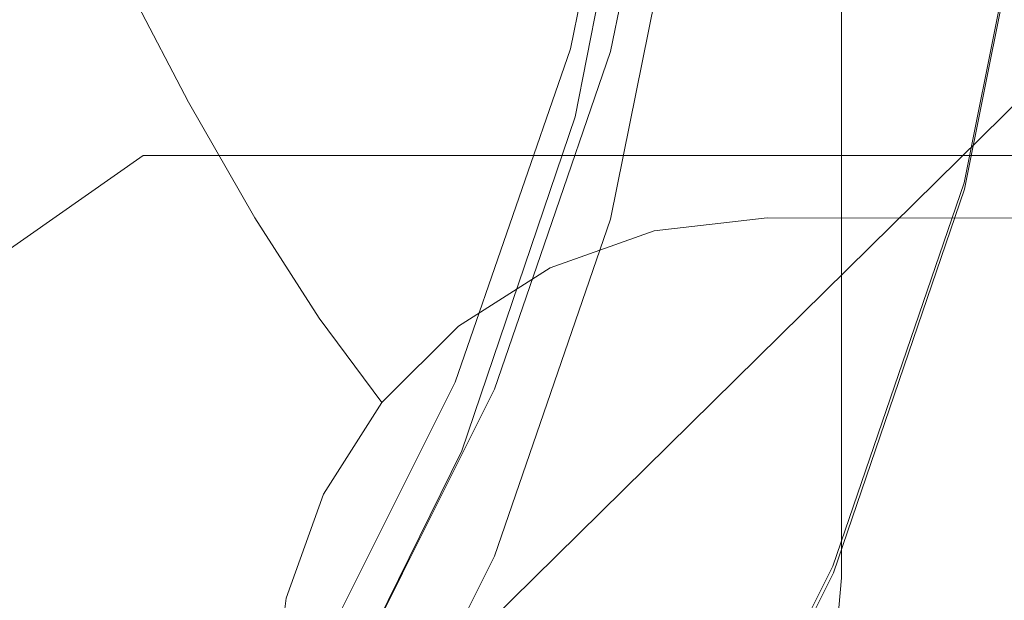
# Model space of a CAD drawing. Extents: x -43 to 74, y -157 to 0.
# Drawn here: x 51 to 54, y -73 to -71 of the extents above; entities that cross this region are included whole.
import ezdxf

# ---------------------------------------------------------------- set-up
doc = ezdxf.new("R2010")
doc.units = 0
doc.header["$LTSCALE"] = 500
doc.header["$MEASUREMENT"] = 0
doc.layers.add('EXC-CHROM', color=7, linetype='Continuous')
doc.layers.add('EXC-WAZ', color=7, linetype='Continuous')

msp = doc.modelspace()

# ---------------------------------------------------------------- linework, layer by layer
at = {"layer": 'EXC-CHROM', "lineweight": 0}
for points, invisible_edges in [([(56.0442, -60.1756, 83.4702), (36.2171, -60.1728, 83.4707), (36.2185, -77.8361, 80.1935), (56.0442, -60.1756, 83.4702)], 15), ([(56.0406, -77.8372, 80.1933), (56.0442, -60.1756, 83.4702), (36.2185, -77.8361, 80.1935), (56.0406, -77.8372, 80.1933)], 15), ([(57.9554, -62.7441, 82.1235), (53.775, -72.604, 80.3849), (57.9249, -74.4872, 80.0529), (57.9554, -62.7441, 82.1235)], 15), ([(53.775, -72.604, 80.3849), (57.9554, -62.7441, 82.1235), (53.775, -64.4503, 81.8227), (53.775, -72.604, 80.3849)], 11), ([(53.9136, -68.0081, 51.8675), (51.9605, -73.0882, 50.9718), (50.97, -70.8574, 51.3651), (53.9136, -68.0081, 51.8675)], 15), ([(51.9605, -73.0882, 50.9718), (53.9136, -68.0081, 51.8675), (56.3704, -68.6806, 51.7489), (51.9605, -73.0882, 50.9718)], 15), ([(56.4519, -68.8068, 51.745), (51.9605, -73.0882, 50.9718), (56.3704, -68.6806, 51.7489), (56.4519, -68.8068, 51.745)], 15), ([(51.9605, -73.0882, 50.9718), (56.4519, -68.8068, 51.745), (52.004, -73.2095, 50.9687), (51.9605, -73.0882, 50.9718)], 15), ([(56.4868, -68.9223, 51.7794), (52.004, -73.2095, 50.9687), (56.4519, -68.8068, 51.745), (56.4868, -68.9223, 51.7794)], 15), ([(56.4868, -68.9223, 51.7794), (52.0565, -73.3766, 51.0856), (51.9596, -73.3582, 50.9973), (56.4868, -68.9223, 51.7794)], 15), ([(52.004, -73.2095, 50.9687), (56.4868, -68.9223, 51.7794), (51.9596, -73.3582, 50.9973), (52.004, -73.2095, 50.9687)], 15), ([(52.0565, -73.3766, 51.0856), (56.4868, -68.9223, 51.7794), (56.5428, -68.9584, 51.8647), (52.0565, -73.3766, 51.0856)], 13), ([(56.5428, -68.9584, 51.8647), (52.0661, -73.4219, 51.2057), (52.0565, -73.3766, 51.0856), (56.5428, -68.9584, 51.8647)], 9), ([(52.0661, -73.4219, 51.2057), (56.5428, -68.9584, 51.8647), (56.5667, -68.9897, 51.9872), (52.0661, -73.4219, 51.2057)], 15), ([(56.5667, -68.9897, 51.9872), (52.8691, -79.8316, 78.8178), (52.0661, -73.4219, 51.2057), (56.5667, -68.9897, 51.9872)], 13), ([(52.8691, -79.8316, 78.8178), (56.5667, -68.9897, 51.9872), (58.0841, -74.6958, 79.7234), (52.8691, -79.8316, 78.8178)], 11), ([(37.2737, -69.695, 140.497), (54.9891, -69.695, 140.497), (37.4061, -71.7196, 147.474), (37.2737, -69.695, 140.497)], 15), ([(37.4061, -71.7196, 147.474), (54.9891, -69.695, 140.497), (54.8572, -71.7196, 147.474), (37.4061, -71.7196, 147.474)], 15), ([(52.9087, -70.9946, 79.2005), (52.9517, -70.9975, 79.1378), (53.1209, -69.9509, 79.3438), (52.9087, -70.9946, 79.2005)], 15), ([(53.1209, -69.9509, 79.3438), (53.0996, -69.9777, 79.5544), (52.9087, -70.9946, 79.2005), (53.1209, -69.9509, 79.3438)], 15), ([(53.0711, -70.4113, 79.2184), (53.1209, -69.9509, 79.3438), (52.9517, -70.9975, 79.1378), (53.0711, -70.4113, 79.2184)], 11), ([(53.2118, -71.0768, 79.2025), (53.2887, -69.966, 79.2924), (53.2345, -70.1693, 79.2586), (53.2118, -71.0768, 79.2025)], 13), ([(53.4319, -69.9935, 79.3529), (53.2887, -69.966, 79.2924), (53.2118, -71.0768, 79.2025), (53.4319, -69.9935, 79.3529)], 15), ([(53.0942, -70.0411, 80.0114), (52.8858, -71.0816, 79.8686), (53.0996, -69.9777, 79.5544), (53.0942, -70.0411, 80.0114)], 15), ([(52.8889, -71.0187, 79.4115), (53.0996, -69.9777, 79.5544), (52.8858, -71.0816, 79.8686), (52.8889, -71.0187, 79.4115)], 15), ([(52.8889, -71.0187, 79.4115), (52.9087, -70.9946, 79.2005), (53.0996, -69.9777, 79.5544), (52.8889, -71.0187, 79.4115)], 15), ([(53.4319, -69.9935, 79.3529), (53.2118, -71.0768, 79.2025), (53.8295, -70.0762, 79.5657), (53.4319, -69.9935, 79.3529)], 15), ([(52.8858, -71.0816, 79.8686), (53.0942, -70.0411, 80.0114), (52.8972, -71.1484, 80.3251), (52.8858, -71.0816, 79.8686)], 15), ([(53.1037, -70.1065, 80.468), (52.8972, -71.1484, 80.3251), (53.0942, -70.0411, 80.0114), (53.1037, -70.1065, 80.468)], 15), ([(53.6002, -71.2103, 79.4065), (53.8295, -70.0762, 79.5657), (53.2118, -71.0768, 79.2025), (53.6002, -71.2103, 79.4065)], 15), ([(53.8295, -70.0762, 79.5657), (53.6002, -71.2103, 79.4065), (54.2196, -70.1598, 79.7918), (53.8295, -70.0762, 79.5657)], 15), ([(53.1037, -70.1065, 80.468), (53.1271, -70.1391, 80.6776), (52.8972, -71.1484, 80.3251), (53.1037, -70.1065, 80.468)], 15), ([(52.9208, -71.1839, 80.5341), (52.8972, -71.1484, 80.3251), (53.1271, -70.1391, 80.6776), (52.9208, -71.1839, 80.5341)], 15), ([(53.1271, -70.1391, 80.6776), (53.172, -70.1534, 80.7372), (52.9208, -71.1839, 80.5341), (53.1271, -70.1391, 80.6776)], 15), ([(52.9649, -71.204, 80.5927), (52.9208, -71.1839, 80.5341), (53.172, -70.1534, 80.7372), (52.9649, -71.204, 80.5927)], 15), ([(53.172, -70.1534, 80.7372), (53.2465, -70.1643, 80.7442), (52.9649, -71.204, 80.5927), (53.172, -70.1534, 80.7372)], 11), ([(53.0376, -71.2244, 80.598), (52.9649, -71.204, 80.5927), (53.2465, -70.1643, 80.7442), (53.0376, -71.2244, 80.598)], 15), ([(53.0242, -71.0154, 79.1258), (53.2345, -70.1693, 79.2586), (53.0799, -70.7421, 79.1634), (53.0242, -71.0154, 79.1258)], 13), ([(53.2118, -71.0768, 79.2025), (53.2345, -70.1693, 79.2586), (53.0242, -71.0154, 79.1258), (53.2118, -71.0768, 79.2025)], 15), ([(53.2465, -70.1643, 80.7442), (53.4379, -70.1771, 80.6543), (53.0376, -71.2244, 80.598), (53.2465, -70.1643, 80.7442)], 15), ([(53.2236, -71.2615, 80.5038), (53.0376, -71.2244, 80.598), (53.4379, -70.1771, 80.6543), (53.2236, -71.2615, 80.5038)], 15), ([(53.2236, -71.2615, 80.5038), (53.4379, -70.1771, 80.6543), (53.6079, -71.332, 80.2639), (53.2236, -71.2615, 80.5038)], 15), ([(53.8334, -70.1972, 80.4232), (53.6079, -71.332, 80.2639), (53.4379, -70.1771, 80.6543), (53.8334, -70.1972, 80.4232)], 15), ([(53.9813, -71.3436, 79.6237), (54.2196, -70.1598, 79.7918), (53.6002, -71.2103, 79.4065), (53.9813, -71.3436, 79.6237)], 15), ([(53.9813, -71.3436, 79.6237), (54.1475, -71.4049, 79.7406), (54.2196, -70.1598, 79.7918), (53.9813, -71.3436, 79.6237)], 15), ([(54.3896, -70.1993, 79.9124), (54.2196, -70.1598, 79.7918), (54.1475, -71.4049, 79.7406), (54.3896, -70.1993, 79.9124)], 15), ([(53.6079, -71.332, 80.2639), (53.8334, -70.1972, 80.4232), (53.9848, -71.3987, 80.0114), (53.6079, -71.332, 80.2639)], 15), ([(54.2214, -70.2145, 80.1795), (53.9848, -71.3987, 80.0114), (53.8334, -70.1972, 80.4232), (54.2214, -70.2145, 80.1795)], 15), ([(54.1475, -71.4049, 79.7406), (54.1772, -71.4224, 79.8086), (54.3896, -70.1993, 79.9124), (54.1475, -71.4049, 79.7406)], 11), ([(54.4197, -70.213, 79.981), (54.3896, -70.1993, 79.9124), (54.1772, -71.4224, 79.8086), (54.4197, -70.213, 79.981)], 15), ([(53.0732, -71.2755, 80.6502), (53.0732, -71.515, 82.0081), (53.2871, -70.215, 80.8372), (53.0732, -71.2755, 80.6502)], 15), ([(53.2871, -70.4545, 82.1951), (53.2871, -70.215, 80.8372), (53.0732, -71.515, 82.0081), (53.2871, -70.4545, 82.1951)], 11), ([(53.0732, -71.2755, 80.6502), (53.2871, -70.215, 80.8372), (53.1653, -70.5483, 79.1956), (53.0732, -71.2755, 80.6502)], 15), ([(54.2214, -70.2145, 80.1795), (54.3902, -70.2189, 80.0511), (53.9848, -71.3987, 80.0114), (54.2214, -70.2145, 80.1795)], 15), ([(54.1488, -71.4245, 79.8792), (53.9848, -71.3987, 80.0114), (54.3902, -70.2189, 80.0511), (54.1488, -71.4245, 79.8792)], 11), ([(54.3902, -70.2189, 80.0511), (54.4197, -70.213, 79.981), (54.1488, -71.4245, 79.8792), (54.3902, -70.2189, 80.0511)], 15), ([(54.1772, -71.4224, 79.8086), (54.1488, -71.4245, 79.8792), (54.4197, -70.213, 79.981), (54.1772, -71.4224, 79.8086)], 15), ([(53.0242, -71.0154, 79.1258), (53.0711, -70.4113, 79.2184), (52.9517, -70.9975, 79.1378), (53.0242, -71.0154, 79.1258)], 15), ([(53.0762, -70.6227, 79.1833), (53.0711, -70.4113, 79.2184), (53.0242, -71.0154, 79.1258), (53.0762, -70.6227, 79.1833)], 14), ([(53.0732, -71.0056, 79.1197), (53.0732, -71.2755, 80.6502), (53.1653, -70.5483, 79.1956), (53.0732, -71.0056, 79.1197)], 11), ([(53.0799, -70.7421, 79.1634), (53.0762, -70.6227, 79.1833), (53.0242, -71.0154, 79.1258), (53.0799, -70.7421, 79.1634)], 14), ([(50.97, -70.8574, 51.3651), (51.7135, -73.2018, 50.9518), (50.7912, -70.8908, 51.3592), (50.97, -70.8574, 51.3651)], 15), ([(51.7135, -73.2018, 50.9518), (50.97, -70.8574, 51.3651), (51.9605, -73.0882, 50.9718), (51.7135, -73.2018, 50.9518)], 15), ([(41.4871, -73.2093, 50.9504), (50.7912, -70.8908, 51.3592), (51.7135, -73.2018, 50.9518), (41.4871, -73.2093, 50.9504)], 15), ([(52.8858, -71.0816, 79.8686), (52.5416, -72.0862, 79.7322), (52.8889, -71.0187, 79.4115), (52.8858, -71.0816, 79.8686)], 15), ([(52.5424, -72.0236, 79.275), (52.8889, -71.0187, 79.4115), (52.5416, -72.0862, 79.7322), (52.5424, -72.0236, 79.275)], 15), ([(52.5424, -72.0236, 79.275), (52.5604, -72.0019, 79.0636), (52.8889, -71.0187, 79.4115), (52.5424, -72.0236, 79.275)], 15), ([(52.9087, -70.9946, 79.2005), (52.8889, -71.0187, 79.4115), (52.5604, -72.0019, 79.0636), (52.9087, -70.9946, 79.2005)], 15), ([(52.5604, -72.0019, 79.0636), (52.6012, -72.0102, 78.9999), (52.9087, -70.9946, 79.2005), (52.5604, -72.0019, 79.0636)], 15), ([(52.9517, -70.9975, 79.1378), (52.9087, -70.9946, 79.2005), (52.6012, -72.0102, 78.9999), (52.9517, -70.9975, 79.1378)], 15), ([(52.6012, -72.0102, 78.9999), (52.6705, -72.0373, 78.9863), (52.9517, -70.9975, 79.1378), (52.6012, -72.0102, 78.9999)], 11), ([(53.0242, -71.0154, 79.1258), (52.9517, -70.9975, 79.1378), (52.6705, -72.0373, 78.9863), (53.0242, -71.0154, 79.1258)], 15), ([(52.6705, -72.0373, 78.9863), (52.8503, -72.1224, 79.0589), (53.0242, -71.0154, 79.1258), (52.6705, -72.0373, 78.9863)], 15), ([(53.2118, -71.0768, 79.2025), (53.0242, -71.0154, 79.1258), (52.8503, -72.1224, 79.0589), (53.2118, -71.0768, 79.2025)], 15), ([(52.871, -71.5927, 79.0221), (53.0732, -71.2755, 80.6502), (53.0732, -71.0056, 79.1197), (52.871, -71.5927, 79.0221)], 11), ([(53.2118, -71.0768, 79.2025), (52.8503, -72.1224, 79.0589), (53.6002, -71.2103, 79.4065), (53.2118, -71.0768, 79.2025)], 15), ([(52.5416, -72.0862, 79.7322), (52.8858, -71.0816, 79.8686), (52.5546, -72.1546, 80.1884), (52.5416, -72.0862, 79.7322)], 15), ([(52.8972, -71.1484, 80.3251), (52.5546, -72.1546, 80.1884), (52.8858, -71.0816, 79.8686), (52.8972, -71.1484, 80.3251)], 15), ([(52.8972, -71.1484, 80.3251), (52.9208, -71.1839, 80.5341), (52.5546, -72.1546, 80.1884), (52.8972, -71.1484, 80.3251)], 15), ([(52.5783, -72.1932, 80.3968), (52.5546, -72.1546, 80.1884), (52.9208, -71.1839, 80.5341), (52.5783, -72.1932, 80.3968)], 15), ([(52.9208, -71.1839, 80.5341), (52.9649, -71.204, 80.5927), (52.5783, -72.1932, 80.3968), (52.9208, -71.1839, 80.5341)], 15), ([(52.6207, -72.2189, 80.4544), (52.5783, -72.1932, 80.3968), (52.9649, -71.204, 80.5927), (52.6207, -72.2189, 80.4544)], 15), ([(52.9649, -71.204, 80.5927), (53.0376, -71.2244, 80.598), (52.6207, -72.2189, 80.4544), (52.9649, -71.204, 80.5927)], 11), ([(52.6903, -72.2484, 80.4582), (52.6207, -72.2189, 80.4544), (53.0376, -71.2244, 80.598), (52.6903, -72.2484, 80.4582)], 15), ([(53.0376, -71.2244, 80.598), (53.2236, -71.2615, 80.5038), (52.6903, -72.2484, 80.4582), (53.0376, -71.2244, 80.598)], 15), ([(53.2228, -72.305, 79.2542), (53.6002, -71.2103, 79.4065), (52.8503, -72.1224, 79.0589), (53.2228, -72.305, 79.2542)], 15), ([(53.6002, -71.2103, 79.4065), (53.2228, -72.305, 79.2542), (53.9813, -71.3436, 79.6237), (53.6002, -71.2103, 79.4065)], 15), ([(52.8678, -72.309, 80.3598), (52.6903, -72.2484, 80.4582), (53.2236, -71.2615, 80.5038), (52.8678, -72.309, 80.3598)], 15), ([(53.0732, -71.515, 82.0081), (53.0732, -71.2755, 80.6502), (52.72, -72.5387, 81.8276), (53.0732, -71.515, 82.0081)], 11), ([(52.72, -72.2992, 80.4697), (52.72, -72.5387, 81.8276), (53.0732, -71.2755, 80.6502), (52.72, -72.2992, 80.4697)], 15), ([(52.72, -72.2992, 80.4697), (53.0732, -71.2755, 80.6502), (52.871, -71.5927, 79.0221), (52.72, -72.2992, 80.4697)], 15), ([(52.8678, -72.309, 80.3598), (53.2236, -71.2615, 80.5038), (53.2343, -72.4279, 80.1114), (52.8678, -72.309, 80.3598)], 15), ([(53.6079, -71.332, 80.2639), (53.2343, -72.4279, 80.1114), (53.2236, -71.2615, 80.5038), (53.6079, -71.332, 80.2639)], 15), ([(51.0595, -71.7377, 36.7772), (51.6528, -71.3221, 36.5856), (55.75, -71.3221, 36.5856), (51.0595, -71.7377, 36.7772)], 12), ([(55.75, -72.1942, 37.0017), (51.0595, -71.7377, 36.7772), (55.75, -71.3221, 36.5856), (55.75, -72.1942, 37.0017)], 15), ([(51.6528, -71.3221, 36.5856), (51.0595, -71.7377, 36.7772), (51.8811, -76.2415, 62.0091), (51.6528, -71.3221, 36.5856)], 15), ([(52.493, -75.8703, 62.3792), (51.6528, -71.3221, 36.5856), (51.8811, -76.2415, 62.0091), (52.493, -75.8703, 62.3792)], 15), ([(55.75, -71.3221, 36.5856), (51.6528, -71.3221, 36.5856), (52.493, -75.8703, 62.3792), (55.75, -71.3221, 36.5856)], 15), ([(55.75, -75.8703, 62.3792), (55.75, -71.3221, 36.5856), (52.493, -75.8703, 62.3792), (55.75, -75.8703, 62.3792)], 15), ([(53.5885, -72.4865, 79.463), (53.9813, -71.3436, 79.6237), (53.2228, -72.305, 79.2542), (53.5885, -72.4865, 79.463)], 15), ([(53.2343, -72.4279, 80.1114), (53.6079, -71.332, 80.2639), (53.5937, -72.5421, 79.8505), (53.2343, -72.4279, 80.1114)], 15), ([(53.5885, -72.4865, 79.463), (53.748, -72.5688, 79.5761), (53.9813, -71.3436, 79.6237), (53.5885, -72.4865, 79.463)], 15), ([(53.9848, -71.3987, 80.0114), (53.5937, -72.5421, 79.8505), (53.6079, -71.332, 80.2639), (53.9848, -71.3987, 80.0114)], 15), ([(54.1475, -71.4049, 79.7406), (53.9813, -71.3436, 79.6237), (53.748, -72.5688, 79.5761), (54.1475, -71.4049, 79.7406)], 11), ([(53.9848, -71.3987, 80.0114), (54.1488, -71.4245, 79.8792), (53.5937, -72.5421, 79.8505), (53.9848, -71.3987, 80.0114)], 15), ([(53.748, -72.5688, 79.5761), (53.7767, -72.5901, 79.6433), (54.1475, -71.4049, 79.7406), (53.748, -72.5688, 79.5761)], 15), ([(54.1772, -71.4224, 79.8086), (54.1475, -71.4049, 79.7406), (53.7767, -72.5901, 79.6433), (54.1772, -71.4224, 79.8086)], 15), ([(53.7499, -72.5887, 79.7146), (53.5937, -72.5421, 79.8505), (54.1488, -71.4245, 79.8792), (53.7499, -72.5887, 79.7146)], 15), ([(53.7767, -72.5901, 79.6433), (53.7499, -72.5887, 79.7146), (54.1772, -71.4224, 79.8086), (53.7767, -72.5901, 79.6433)], 15), ([(54.1488, -71.4245, 79.8792), (54.1772, -71.4224, 79.8086), (53.7499, -72.5887, 79.7146), (54.1488, -71.4245, 79.8792)], 11), ([(52.72, -72.0311, 78.9492), (52.72, -72.2992, 80.4697), (52.871, -71.5927, 79.0221), (52.72, -72.0311, 78.9492)], 11), ([(37.5375, -73.8576, 154.421), (37.4061, -71.7196, 147.474), (54.7253, -73.8576, 154.421), (37.5375, -73.8576, 154.421)], 15), ([(54.8572, -71.7196, 147.474), (54.7253, -73.8576, 154.421), (37.4061, -71.7196, 147.474), (54.8572, -71.7196, 147.474)], 15), ([(51.0595, -71.7377, 36.7772), (55.75, -72.1942, 37.0017), (50.4496, -72.1095, 36.959), (51.0595, -71.7377, 36.7772)], 11), ([(51.8811, -76.2415, 62.0091), (51.0595, -71.7377, 36.7772), (51.1681, -76.6091, 61.6202), (51.8811, -76.2415, 62.0091)], 15), ([(52.083, -72.9562, 78.936), (52.1209, -72.9696, 78.8715), (52.5604, -72.0019, 79.0636), (52.083, -72.9562, 78.936)], 15), ([(52.5604, -72.0019, 79.0636), (52.5424, -72.0236, 79.275), (52.083, -72.9562, 78.936), (52.5604, -72.0019, 79.0636)], 15), ([(52.6012, -72.0102, 78.9999), (52.5604, -72.0019, 79.0636), (52.1209, -72.9696, 78.8715), (52.6012, -72.0102, 78.9999)], 15), ([(52.0671, -72.9756, 79.1479), (52.5424, -72.0236, 79.275), (52.0686, -73.0383, 79.605), (52.0671, -72.9756, 79.1479)], 15), ([(52.0671, -72.9756, 79.1479), (52.083, -72.9562, 78.936), (52.5424, -72.0236, 79.275), (52.0671, -72.9756, 79.1479)], 15), ([(52.5416, -72.0862, 79.7322), (52.0686, -73.0383, 79.605), (52.5424, -72.0236, 79.275), (52.5416, -72.0862, 79.7322)], 15), ([(52.1209, -72.9696, 78.8715), (52.1858, -73.0053, 78.8564), (52.6012, -72.0102, 78.9999), (52.1209, -72.9696, 78.8715)], 11), ([(52.6705, -72.0373, 78.9863), (52.6012, -72.0102, 78.9999), (52.1858, -73.0053, 78.8564), (52.6705, -72.0373, 78.9863)], 15), ([(52.1858, -73.0053, 78.8564), (52.3548, -73.113, 78.925), (52.6705, -72.0373, 78.9863), (52.1858, -73.0053, 78.8564)], 15), ([(52.8503, -72.1224, 79.0589), (52.6705, -72.0373, 78.9863), (52.3548, -73.113, 78.925), (52.8503, -72.1224, 79.0589)], 15), ([(52.4409, -72.5899, 78.8564), (52.72, -72.2992, 80.4697), (52.72, -72.0311, 78.9492), (52.4409, -72.5899, 78.8564)], 11), ([(52.0686, -73.0383, 79.605), (52.5416, -72.0862, 79.7322), (52.0831, -73.1085, 80.0609), (52.0686, -73.0383, 79.605)], 15), ([(52.5546, -72.1546, 80.1884), (52.0831, -73.1085, 80.0609), (52.5416, -72.0862, 79.7322), (52.5546, -72.1546, 80.1884)], 15), ([(55.75, -72.1942, 37.0017), (49.802, -72.4453, 37.134), (50.4496, -72.1095, 36.959), (55.75, -72.1942, 37.0017)], 13), ([(52.8503, -72.1224, 79.0589), (52.3548, -73.113, 78.925), (53.2228, -72.305, 79.2542), (52.8503, -72.1224, 79.0589)], 15), ([(52.5546, -72.1546, 80.1884), (52.5783, -72.1932, 80.3968), (52.0831, -73.1085, 80.0609), (52.5546, -72.1546, 80.1884)], 15), ([(55.75, -72.1942, 37.0017), (55.75, -73.0392, 37.4705), (49.1313, -72.7334, 37.2929), (55.75, -72.1942, 37.0017)], 15), ([(49.802, -72.4453, 37.134), (55.75, -72.1942, 37.0017), (49.1313, -72.7334, 37.2929), (49.802, -72.4453, 37.134)], 11), ([(52.1063, -73.1501, 80.2688), (52.0831, -73.1085, 80.0609), (52.5783, -72.1932, 80.3968), (52.1063, -73.1501, 80.2688)], 15), ([(52.5783, -72.1932, 80.3968), (52.6207, -72.2189, 80.4544), (52.1063, -73.1501, 80.2688), (52.5783, -72.1932, 80.3968)], 15), ([(52.1464, -73.1811, 80.3255), (52.1063, -73.1501, 80.2688), (52.6207, -72.2189, 80.4544), (52.1464, -73.1811, 80.3255)], 15), ([(52.6207, -72.2189, 80.4544), (52.6903, -72.2484, 80.4582), (52.1464, -73.1811, 80.3255), (52.6207, -72.2189, 80.4544)], 11), ([(52.2116, -73.2194, 80.3277), (52.1464, -73.1811, 80.3255), (52.6903, -72.2484, 80.4582), (52.2116, -73.2194, 80.3277)], 15), ([(52.6903, -72.2484, 80.4582), (52.8678, -72.309, 80.3598), (52.2116, -73.2194, 80.3277), (52.6903, -72.2484, 80.4582)], 15), ([(52.2347, -73.2691, 80.2987), (52.2347, -73.5085, 81.6566), (52.72, -72.2992, 80.4697), (52.2347, -73.2691, 80.2987)], 15), ([(52.72, -72.5387, 81.8276), (52.72, -72.2992, 80.4697), (52.2347, -73.5085, 81.6566), (52.72, -72.5387, 81.8276)], 11), ([(52.2347, -73.2691, 80.2987), (52.72, -72.2992, 80.4697), (52.4409, -72.5899, 78.8564), (52.2347, -73.2691, 80.2987)], 15), ([(52.7051, -73.3422, 79.112), (53.2228, -72.305, 79.2542), (52.3548, -73.113, 78.925), (52.7051, -73.3422, 79.112)], 15), ([(53.2228, -72.305, 79.2542), (52.7051, -73.3422, 79.112), (53.5885, -72.4865, 79.463), (53.2228, -72.305, 79.2542)], 15), ([(52.3776, -73.3022, 80.2254), (52.2116, -73.2194, 80.3277), (52.8678, -72.309, 80.3598), (52.3776, -73.3022, 80.2254)], 15), ([(52.3776, -73.3022, 80.2254), (52.8678, -72.309, 80.3598), (52.7201, -73.4668, 79.9689), (52.3776, -73.3022, 80.2254)], 15), ([(53.2343, -72.4279, 80.1114), (52.7201, -73.4668, 79.9689), (52.8678, -72.309, 80.3598), (53.2343, -72.4279, 80.1114)], 15), ([(52.7201, -73.4668, 79.9689), (53.2343, -72.4279, 80.1114), (53.0558, -73.6259, 79.7001), (52.7201, -73.4668, 79.9689)], 15), ([(53.5937, -72.5421, 79.8505), (53.0558, -73.6259, 79.7001), (53.2343, -72.4279, 80.1114), (53.5937, -72.5421, 79.8505)], 15), ([(53.049, -73.5695, 79.3127), (53.5885, -72.4865, 79.463), (52.7051, -73.3422, 79.112), (53.049, -73.5695, 79.3127)], 15), ([(53.049, -73.5695, 79.3127), (53.1992, -73.6718, 79.4223), (53.5885, -72.4865, 79.463), (53.049, -73.5695, 79.3127)], 15), ([(53.748, -72.5688, 79.5761), (53.5885, -72.4865, 79.463), (53.1992, -73.6718, 79.4223), (53.748, -72.5688, 79.5761)], 15), ([(53.5937, -72.5421, 79.8505), (53.7499, -72.5887, 79.7146), (53.0558, -73.6259, 79.7001), (53.5937, -72.5421, 79.8505)], 15), ([(53.1992, -73.6718, 79.4223), (53.2264, -73.6967, 79.4889), (53.748, -72.5688, 79.5761), (53.1992, -73.6718, 79.4223)], 11), ([(53.7767, -72.5901, 79.6433), (53.748, -72.5688, 79.5761), (53.2264, -73.6967, 79.4889), (53.7767, -72.5901, 79.6433)], 15), ([(52.2347, -73.0027, 78.7878), (52.2347, -73.2691, 80.2987), (52.4409, -72.5899, 78.8564), (52.2347, -73.0027, 78.7878)], 11), ([(53.2016, -73.6919, 79.5608), (53.0558, -73.6259, 79.7001), (53.7499, -72.5887, 79.7146), (53.2016, -73.6919, 79.5608)], 11), ([(53.7499, -72.5887, 79.7146), (53.7767, -72.5901, 79.6433), (53.2016, -73.6919, 79.5608), (53.7499, -72.5887, 79.7146)], 15), ([(53.2264, -73.6967, 79.4889), (53.2016, -73.6919, 79.5608), (53.7767, -72.5901, 79.6433), (53.2264, -73.6967, 79.4889)], 15), ([(53.7665, -72.6954, 80.3689), (57.9249, -74.4872, 80.0529), (53.775, -72.604, 80.3849), (53.7665, -72.6954, 80.3689)], 11)]:
    msp.add_3dface(points, dxfattribs=dict(at, invisible_edges=invisible_edges))
at = {"layer": 'EXC-WAZ', "lineweight": 0}
for points, invisible_edges in [([(49.2533, -72.7735, -483.896), (57.0832, -69.2305, -414.1408), (48.0841, -69.2203, -414.274), (49.2533, -72.7735, -483.896)], 15), ([(57.0832, -69.2305, -414.1408), (49.2533, -72.7735, -483.896), (57.5376, -70.6068, -441.2277), (57.0832, -69.2305, -414.1408)], 15), ([(51.4067, -71.0431, -698.472), (51.0061, -70.7537, -679.7945), (51.1099, -70.4171, -679.1816), (51.4067, -71.0431, -698.472)], 15), ([(51.1099, -70.4171, -679.1816), (51.5842, -70.7649, -698.4778), (51.4067, -71.0431, -698.472), (51.1099, -70.4171, -679.1816)], 15), ([(52.0232, -70.928, -712.116), (51.5842, -70.7649, -698.4778), (51.8169, -70.5329, -698.4813), (52.0232, -70.928, -712.116)], 15), ([(51.8169, -70.5329, -698.4813), (52.3019, -70.7512, -712.1167), (52.0232, -70.928, -712.116), (51.8169, -70.5329, -698.4813)], 15), ([(53.1626, -70.9506, -725.6136), (52.6177, -70.6386, -712.115), (52.9614, -70.5993, -712.111), (53.1626, -70.9506, -725.6136)], 15), ([(52.9614, -70.5993, -712.111), (62.1616, -70.9605, -725.4799), (53.1626, -70.9506, -725.6136), (52.9614, -70.5993, -712.111)], 15), ([(62.1616, -70.9605, -725.4799), (52.9614, -70.5993, -712.111), (61.9604, -70.6092, -711.9753), (62.1616, -70.9605, -725.4799)], 15), ([(57.5376, -70.6068, -441.2277), (49.2533, -72.7735, -483.896), (58.4174, -73.2863, -493.5859), (57.5376, -70.6068, -441.2277)], 15), ([(52.8189, -70.9898, -725.6177), (52.3019, -70.7512, -712.1167), (52.6177, -70.6386, -712.115), (52.8189, -70.9898, -725.6177)], 15), ([(52.6177, -70.6386, -712.115), (53.1626, -70.9506, -725.6136), (52.8189, -70.9898, -725.6177), (52.6177, -70.6386, -712.115)], 15), ([(52.5031, -71.1024, -725.6198), (52.0232, -70.928, -712.116), (52.3019, -70.7512, -712.1167), (52.5031, -71.1024, -725.6198)], 15), ([(52.3019, -70.7512, -712.1167), (52.8189, -70.9898, -725.6177), (52.5031, -71.1024, -725.6198), (52.3019, -70.7512, -712.1167)], 15), ([(51.4262, -71.6131, -707.2536), (50.9687, -71.1033, -679.9619), (51.0061, -70.7537, -679.7945), (51.4262, -71.6131, -707.2536)], 15), ([(51.0061, -70.7537, -679.7945), (51.4067, -71.0431, -698.472), (51.4262, -71.6131, -707.2536), (51.0061, -70.7537, -679.7945)], 15), ([(51.7905, -71.16, -712.1132), (51.4067, -71.0431, -698.472), (51.5842, -70.7649, -698.4778), (51.7905, -71.16, -712.1132)], 11), ([(51.5842, -70.7649, -698.4778), (52.0232, -70.928, -712.116), (51.7905, -71.16, -712.1132), (51.5842, -70.7649, -698.4778)], 15), ([(52.2244, -71.2792, -725.6195), (51.7905, -71.16, -712.1132), (52.0232, -70.928, -712.116), (52.2244, -71.2792, -725.6195)], 15), ([(52.0232, -70.928, -712.116), (52.5031, -71.1024, -725.6198), (52.2244, -71.2792, -725.6195), (52.0232, -70.928, -712.116)], 15), ([(53.3585, -71.2554, -738.9774), (52.8189, -70.9898, -725.6177), (53.1626, -70.9506, -725.6136), (53.3585, -71.2554, -738.9774)], 15), ([(53.1626, -70.9506, -725.6136), (62.3575, -71.2654, -738.8461), (53.3585, -71.2554, -738.9774), (53.1626, -70.9506, -725.6136)], 15), ([(62.3575, -71.2654, -738.8461), (53.1626, -70.9506, -725.6136), (62.1616, -70.9605, -725.4799), (62.3575, -71.2654, -738.8461)], 15), ([(53.0147, -71.2947, -738.9816), (52.5031, -71.1024, -725.6198), (52.8189, -70.9898, -725.6177), (53.0147, -71.2947, -738.9816)], 15), ([(52.8189, -70.9898, -725.6177), (53.3585, -71.2554, -738.9774), (53.0147, -71.2947, -738.9816), (52.8189, -70.9898, -725.6177)], 15), ([(51.6129, -71.4382, -712.1082), (51.4262, -71.6131, -707.2536), (51.4067, -71.0431, -698.472), (51.6129, -71.4382, -712.1082)], 15), ([(51.4067, -71.0431, -698.472), (51.7905, -71.16, -712.1132), (51.6129, -71.4382, -712.1082), (51.4067, -71.0431, -698.472)], 15), ([(51.3886, -71.9617, -707.4174), (50.7448, -79.6144, -666.2924), (50.9687, -71.1033, -679.9619), (51.3886, -71.9617, -707.4174)], 15), ([(50.9687, -71.1033, -679.9619), (51.4262, -71.6131, -707.2536), (51.3886, -71.9617, -707.4174), (50.9687, -71.1033, -679.9619)], 15), ([(52.699, -71.4072, -738.9838), (52.2244, -71.2792, -725.6195), (52.5031, -71.1024, -725.6198), (52.699, -71.4072, -738.9838)], 15), ([(52.5031, -71.1024, -725.6198), (53.0147, -71.2947, -738.9816), (52.699, -71.4072, -738.9838), (52.5031, -71.1024, -725.6198)], 15), ([(51.9917, -71.5113, -725.6174), (51.6129, -71.4382, -712.1082), (51.7905, -71.16, -712.1132), (51.9917, -71.5113, -725.6174)], 11), ([(51.7905, -71.16, -712.1132), (52.2244, -71.2792, -725.6195), (51.9917, -71.5113, -725.6174), (51.7905, -71.16, -712.1132)], 15), ([(53.5489, -71.5116, -752.206), (53.0147, -71.2947, -738.9816), (53.3585, -71.2554, -738.9774), (53.5489, -71.5116, -752.206)], 15), ([(53.3585, -71.2554, -738.9774), (62.5479, -71.5215, -752.076), (53.5489, -71.5116, -752.206), (53.3585, -71.2554, -738.9774)], 13), ([(62.5479, -71.5215, -752.076), (53.3585, -71.2554, -738.9774), (62.3575, -71.2654, -738.8461), (62.5479, -71.5215, -752.076)], 15), ([(52.4202, -71.584, -738.9841), (51.9917, -71.5113, -725.6174), (52.2244, -71.2792, -725.6195), (52.4202, -71.584, -738.9841)], 15), ([(52.2244, -71.2792, -725.6195), (52.699, -71.4072, -738.9838), (52.4202, -71.584, -738.9841), (52.2244, -71.2792, -725.6195)], 15), ([(53.2052, -71.5508, -752.2102), (52.699, -71.4072, -738.9838), (53.0147, -71.2947, -738.9816), (53.2052, -71.5508, -752.2102)], 15), ([(53.0147, -71.2947, -738.9816), (53.5489, -71.5116, -752.206), (53.2052, -71.5508, -752.2102), (53.0147, -71.2947, -738.9816)], 13), ([(52.8894, -71.6634, -752.2126), (52.4202, -71.584, -738.9841), (52.699, -71.4072, -738.9838), (52.8894, -71.6634, -752.2126)], 15), ([(52.699, -71.4072, -738.9838), (53.2052, -71.5508, -752.2102), (52.8894, -71.6634, -752.2126), (52.699, -71.4072, -738.9838)], 13), ([(51.8141, -71.7895, -725.6132), (51.4262, -71.6131, -707.2536), (51.6129, -71.4382, -712.1082), (51.8141, -71.7895, -725.6132)], 15), ([(51.6129, -71.4382, -712.1082), (51.9917, -71.5113, -725.6174), (51.8141, -71.7895, -725.6132), (51.6129, -71.4382, -712.1082)], 15), ([(52.1876, -71.8161, -738.9825), (51.8141, -71.7895, -725.6132), (51.9917, -71.5113, -725.6174), (52.1876, -71.8161, -738.9825)], 11), ([(51.9917, -71.5113, -725.6174), (52.4202, -71.584, -738.9841), (52.1876, -71.8161, -738.9825), (51.9917, -71.5113, -725.6174)], 15), ([(53.5489, -71.5116, -752.206), (52.047, -73.0096, -752.1986), (53.2052, -71.5508, -752.2102), (53.5489, -71.5116, -752.206)], 15), ([(62.5479, -71.5215, -752.076), (52.047, -73.0096, -752.1986), (53.5489, -71.5116, -752.206), (62.5479, -71.5215, -752.076)], 15), ([(62.8915, -71.5616, -752.0703), (52.047, -73.0096, -752.1986), (62.5479, -71.5215, -752.076), (62.8915, -71.5616, -752.0703)], 15), ([(53.2052, -71.5508, -752.2102), (52.047, -73.0096, -752.1986), (52.0871, -72.666, -752.2047), (53.2052, -71.5508, -752.2102)], 15), ([(53.2052, -71.5508, -752.2102), (52.0871, -72.666, -752.2047), (52.8894, -71.6634, -752.2126), (53.2052, -71.5508, -752.2102)], 15), ([(63.207, -71.6748, -752.0636), (52.047, -73.0096, -752.1986), (62.8915, -71.5616, -752.0703), (63.207, -71.6748, -752.0636)], 15), ([(52.6107, -71.8402, -752.2131), (52.1876, -71.8161, -738.9825), (52.4202, -71.584, -738.9841), (52.6107, -71.8402, -752.2131)], 15), ([(52.4202, -71.584, -738.9841), (52.8894, -71.6634, -752.2126), (52.6107, -71.8402, -752.2131), (52.4202, -71.584, -738.9841)], 13), ([(51.8263, -72.3003, -734.1735), (51.3886, -71.9617, -707.4174), (51.4262, -71.6131, -707.2536), (51.8263, -72.3003, -734.1735)], 15), ([(51.4262, -71.6131, -707.2536), (51.8141, -71.7895, -725.6132), (51.8263, -72.3003, -734.1735), (51.4262, -71.6131, -707.2536)], 15), ([(63.4852, -71.8523, -752.0562), (52.047, -73.0096, -752.1986), (63.207, -71.6748, -752.0636), (63.4852, -71.8523, -752.0562)], 15), ([(52.8894, -71.6634, -752.2126), (52.0871, -72.666, -752.2047), (52.2005, -72.3505, -752.2092), (52.8894, -71.6634, -752.2126)], 15), ([(52.8894, -71.6634, -752.2126), (52.2005, -72.3505, -752.2092), (52.378, -72.0723, -752.212), (52.8894, -71.6634, -752.2126)], 15), ([(52.8894, -71.6634, -752.2126), (52.378, -72.0723, -752.212), (52.6107, -71.8402, -752.2131), (52.8894, -71.6634, -752.2126)], 15), ([(52.01, -72.0944, -738.9793), (51.8263, -72.3003, -734.1735), (51.8141, -71.7895, -725.6132), (52.01, -72.0944, -738.9793)], 15), ([(51.8141, -71.7895, -725.6132), (52.1876, -71.8161, -738.9825), (52.01, -72.0944, -738.9793), (51.8141, -71.7895, -725.6132)], 15), ([(52.378, -72.0723, -752.212), (52.01, -72.0944, -738.9793), (52.1876, -71.8161, -738.9825), (52.378, -72.0723, -752.212)], 11), ([(52.1876, -71.8161, -738.9825), (52.6107, -71.8402, -752.2131), (52.378, -72.0723, -752.212), (52.1876, -71.8161, -738.9825)], 13), ([(63.7173, -72.0849, -752.0483), (52.047, -73.0096, -752.1986), (63.4852, -71.8523, -752.0562), (63.7173, -72.0849, -752.0483)], 15), ([(50.7448, -79.6144, -666.2924), (51.3886, -71.9617, -707.4174), (51.3704, -80.9494, -706.8631), (50.7448, -79.6144, -666.2924)], 15), ([(51.7884, -72.6475, -734.3232), (51.3704, -80.9494, -706.8631), (51.3886, -71.9617, -707.4174), (51.7884, -72.6475, -734.3232)], 15), ([(51.3886, -71.9617, -707.4174), (51.8263, -72.3003, -734.1735), (51.7884, -72.6475, -734.3232), (51.3886, -71.9617, -707.4174)], 15), ([(52.2005, -72.3505, -752.2092), (51.8263, -72.3003, -734.1735), (52.01, -72.0944, -738.9793), (52.2005, -72.3505, -752.2092)], 15), ([(52.01, -72.0944, -738.9793), (52.378, -72.0723, -752.212), (52.2005, -72.3505, -752.2092), (52.01, -72.0944, -738.9793)], 13), ([(63.894, -72.3635, -752.0403), (52.047, -73.0096, -752.1986), (63.7173, -72.0849, -752.0483), (63.894, -72.3635, -752.0403)], 15), ([(52.0871, -72.666, -752.2047), (51.7884, -72.6475, -734.3232), (51.8263, -72.3003, -734.1735), (52.0871, -72.666, -752.2047)], 15), ([(51.8263, -72.3003, -734.1735), (52.2005, -72.3505, -752.2092), (52.0871, -72.666, -752.2047), (51.8263, -72.3003, -734.1735)], 13), ([(64.0065, -72.6792, -752.0326), (52.047, -73.0096, -752.1986), (63.894, -72.3635, -752.0403), (64.0065, -72.6792, -752.0326)], 15), ([(51.3704, -80.9494, -706.8631), (51.7884, -72.6475, -734.3232), (52.0345, -82.0079, -752.0245), (51.3704, -80.9494, -706.8631)], 15), ([(51.7884, -72.6475, -734.3232), (52.0871, -72.666, -752.2047), (52.047, -73.0096, -752.1986), (51.7884, -72.6475, -734.3232)], 13), ([(52.047, -73.0096, -752.1986), (52.0345, -82.0079, -752.0245), (51.7884, -72.6475, -734.3232), (52.047, -73.0096, -752.1986)], 14)]:
    msp.add_3dface(points, dxfattribs=dict(at, invisible_edges=invisible_edges))

doc.saveas('drawing.dxf')
